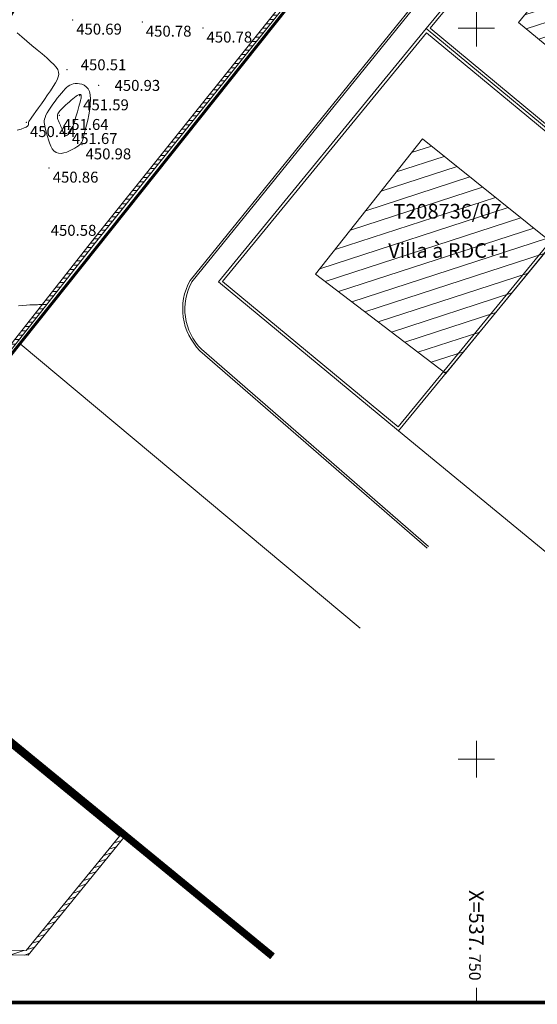
# Model space of a CAD drawing. Units: millimetres. Extents: x 537473 to 537831, y 377333 to 377707.
# Drawn here: x 537719 to 537754, y 377333 to 377401 of the extents above; entities that cross this region are included whole.
import ezdxf
from ezdxf.enums import TextEntityAlignment as Align

# ---------------------------------------------------------------- set-up
doc = ezdxf.new("R2010")
doc.units = ezdxf.units.MM
doc.header["$LTSCALE"] = 5
doc.layers.get('0').update_dxf_attribs({"lineweight": 9})
for name, color, linetype, lineweight in [('Annotation', 7, 'Continuous', 9), ('Carroyage', 7, 'Continuous', 9), ('CN_01_00', 21, 'Continuous', 9), ('CN_02_00', 21, 'Continuous', 9), ('Enseignement', 150, 'Continuous', 9), ('MiseEnPage', 7, 'Continuous', 9), ('nouv_trotoir', 7, 'Continuous', 9), ('TopoAlt', 7, 'Continuous', 9)]:
    doc.layers.add(name, color=color, linetype=linetype, lineweight=lineweight)
doc.styles.add('cote', font='aehalf.shx')
doc.styles.get("Standard").update_dxf_attribs({"font": 'verdana.ttf'})
doc.styles.add('style2', font='swissel.ttf', dxfattribs={"height": 2.5})

# ---------------------------------------------------------------- blocks, each defined once
blk = doc.blocks.new('TCPOINT1')
at = {"color": 0}
blk.add_point((0, 0), dxfattribs=at)
at = {"layer": 'TopoAlt'}
blk.add_attdef('ALT', text='', height=0.75, dxfattribs=at).set_placement((0.25, -0.25), align=Align.TOP_LEFT)

msp = doc.modelspace()

# ---------------------------------------------------------------- hatches: boundary and pattern name
at = {"lineweight": 9}
h = msp.add_hatch(dxfattribs=at)
h.set_pattern_fill('BAT_NORM', color=0, scale=1.25, angle=333, style=0)
h.set_pattern_definition([(18, (0, 0), (-0.2897034322, 0.891615484), [])])
h.paths.add_polyline_path([(537781.338, 377447.894), (537787.877, 377455.895), (537804.131, 377442.857), (537797.471, 377434.601)])
h.paths.add_polyline_path([(537767.829, 377431.372), (537774.367, 377439.373), (537790.621, 377426.335), (537783.961, 377418.079)])
h.paths.add_polyline_path([(537752.884, 377400.397), (537759.423, 377408.398), (537775.676, 377395.36), (537769.017, 377387.104)])
h.paths.add_polyline_path([(537738.993, 377383.182), (537746.31, 377392.437), (537755.216, 377385.292), (537747.903, 377376.384)])
h.paths.add_polyline_path([(537784.565, 377449.972), (537793.582, 377449.977), (537793.581, 377451.709), (537784.564, 377451.705)], flags=24)
h.paths.add_polyline_path([(537784.812, 377447.099), (537795.35, 377447.104), (537795.349, 377448.704), (537784.811, 377448.699)], flags=24)
h.paths.add_polyline_path([(537792.659, 377439.443), (537803.198, 377439.448), (537803.197, 377441.047), (537792.659, 377441.042)], flags=24)
h.paths.add_polyline_path([(537780.184, 377424.186), (537790.722, 377424.192), (537790.722, 377425.791), (537780.183, 377425.786)], flags=9)
h.paths.add_polyline_path([(537770.796, 377430.14), (537781.335, 377430.146), (537781.334, 377431.745), (537770.796, 377431.74)], flags=24)
h.paths.add_polyline_path([(537770.481, 377435.208), (537779.499, 377435.212), (537779.498, 377436.945), (537770.481, 377436.94)], flags=25)
h.paths.add_polyline_path([(537765.015, 377392.87), (537775.553, 377392.875), (537775.553, 377394.474), (537765.014, 377394.469)], flags=24)
h.paths.add_polyline_path([(537766.546, 377395.087), (537775.564, 377395.091), (537775.563, 377396.824), (537766.545, 377396.819)], flags=24)
h.paths.add_polyline_path([(537756.801, 377399.996), (537767.339, 377400.002), (537767.339, 377401.601), (537756.8, 377401.596)], flags=24)
h.paths.add_polyline_path([(537757.373, 377402.548), (537766.39, 377402.553), (537766.389, 377404.285), (537757.372, 377404.28)], flags=24)
h.paths.add_polyline_path([(537744.034, 377386.565), (537753.051, 377386.57), (537753.051, 377388.302), (537744.033, 377388.297)], flags=24)
h.paths.add_polyline_path([(537743.697, 377384.002), (537754.236, 377384.007), (537754.235, 377385.607), (537743.697, 377385.602)], flags=24)
at = {"lineweight": 13}
h = msp.add_hatch(dxfattribs=at)
h.set_pattern_fill('BAT_NORM', color=0, scale=0.4, angle=315, style=0)
h.set_pattern_definition([(0, (0, 0), (1e-16, 0.3), [])])
h.paths.add_polyline_path([(537694.15, 377370.483), (537694.304, 377370.672), (537705.137, 377361.857), (537723.749, 377385.495), (537767.726, 377440.433), (537767.877, 377440.241), (537723.94, 377385.343), (537705.175, 377361.511)])
h = msp.add_hatch(dxfattribs=at)
h.set_pattern_fill('BAT_NORM', color=0, scale=0.4, angle=333, style=0)
h.set_pattern_definition([(18, (0, 0), (-0.09270509831, 0.28531695489), [])])
h.paths.add_polyline_path([(537678.803, 377337.416), (537719.19, 377336.895), (537725.567, 377344.721), (537705.223, 377361.4), (537698.07, 377367.239)], flags=16)
h.paths.add_polyline_path([(537678.257, 377337.123), (537719.331, 377336.594), (537725.988, 377344.763), (537705.413, 377361.632), (537698, 377367.683)])

# ---------------------------------------------------------------- linework, layer by layer
at = {"color": 0, "lineweight": 13}
msp.add_lwpolyline([(537473.205, 377707.25), (537827.914, 377707.25), (537827.914, 377333.349), (537473.205, 377333.349)], close=True, dxfattribs=at)
at = {"color": 1, "lineweight": 13, "const_width": 0.2, "flags": 128}
msp.add_lwpolyline([(537717.93, 377566.75), (537768.47, 377519.97), (537768.8, 377511.94), (537770.24, 377504.22), (537772.66, 377496.88), (537775.99, 377488.56), (537779.24, 377480.32), (537784.39, 377471.69), (537788.76, 377466.29), (537705.38, 377361.64), (537697.98, 377367.71), (537682.42, 377380.47), (537671.12, 377389.73), (537659.53, 377399.22), (537647.92, 377408.75), (537636.33, 377418.24), (537624.73, 377427.75), (537613.13, 377437.26), (537601.53, 377446.77)], dxfattribs=at)
at = {"color": 0, "linetype": 'Continuous', "lineweight": 13}
msp.add_lwpolyline([(537601.553, 377446.808), (537613.127, 377437.276), (537624.7, 377427.745), (537636.35, 377418.214), (537647.923, 377408.758), (537659.497, 377399.227), (537671.146, 377389.696), (537682.417, 377380.467), (537698, 377367.683), (537705.413, 377361.632), (537788.773, 377466.324), (537784.386, 377471.695), (537779.242, 377480.318), (537775.989, 377488.563), (537772.661, 377496.884), (537770.24, 377504.222), (537768.803, 377511.937), (537768.5, 377519.956), (537717.894, 377566.78)], dxfattribs=at)
at = {"lineweight": 13, "flags": 128}
msp.add_lwpolyline([(537773.985, 377493.571), (537779.243, 377480.315), (537783.863, 377472.573), (537788.753, 377466.299), (537705.326, 377361.703), (537697.992, 377367.671)], close=True, dxfattribs=at)
at = {"color": 0, "lineweight": 13, "flags": 128}
msp.add_lwpolyline([(537694.15, 377370.483), (537694.304, 377370.672), (537705.137, 377361.857), (537723.749, 377385.495), (537767.726, 377440.433), (537767.877, 377440.241), (537723.94, 377385.343), (537705.175, 377361.511)], close=True, dxfattribs=at)
for points in [[(537730.405, 377382.742), (537759.538, 377418.704)], [(537730.521, 377382.648), (537759.655, 377418.61)], [(537752.884, 377400.397), (537759.423, 377408.398), (537775.676, 377395.36), (537769.017, 377387.104), (537752.884, 377400.397)], [(537738.993, 377383.182), (537746.31, 377392.437), (537755.216, 377385.292), (537747.903, 377376.384), (537738.993, 377383.182)], [(537718.768, 377378.405), (537742.051, 377358.948)], [(537731.08, 377377.942), (537746.63, 377364.427)], [(537731.178, 377378.055), (537746.728, 377364.541)]]:
    msp.add_lwpolyline(points, dxfattribs=at)
at = {"color": 0, "linetype": 'Continuous', "lineweight": 13}
for points in [[(537746.563, 377399.984), (537758.894, 377389.772), (537773.19, 377407.17), (537760.86, 377417.306)], [(537746.845, 377400.01), (537758.866, 377390.054), (537772.909, 377407.142), (537760.887, 377417.025)], [(537732.342, 377382.661), (537744.672, 377372.449), (537758.894, 377389.772), (537746.563, 377399.984)], [(537732.623, 377382.688), (537744.645, 377372.731), (537758.613, 377389.745), (537746.591, 377399.701)], [(537744.672, 377372.449), (537757.002, 377362.313), (537771.299, 377379.635), (537758.894, 377389.772)], [(537678.257, 377337.123), (537719.331, 377336.594), (537725.988, 377344.763), (537705.413, 377361.632), (537698, 377367.683)], [(537678.803, 377337.416), (537719.19, 377336.895), (537725.567, 377344.721), (537705.223, 377361.4), (537698.07, 377367.239)]]:
    msp.add_lwpolyline(points, close=True, dxfattribs=at)
at = {"color": 0, "lineweight": 13}
for radius in [4.006, 3.856]:
    msp.add_arc((537733.901, 377380.786), radius, 150.77297, 225.23377, dxfattribs=at)
at = {"layer": 'Carroyage', "lineweight": 13}
for p, q in [((537750, 377398.75), (537750, 377401.25)), ((537748.75, 377400), (537751.25, 377400)), ((537750, 377348.75), (537750, 377351.25)), ((537748.75, 377350), (537751.25, 377350)), ((537750, 377333.349), (537750, 377334.349))]:
    msp.add_line(p, q, dxfattribs=at)
at = {"layer": 'CN_01_00', "color": 21, "lineweight": 13, "elevation": 450.5, "flags": 128}
msp.add_lwpolyline([(537718.572, 377393.021), (537718.84, 377393.105), (537719.039, 377393.18), (537719.179, 377393.247), (537719.27, 377393.307), (537719.322, 377393.359), (537719.344, 377393.404), (537719.348, 377393.443), (537719.342, 377393.475), (537719.337, 377393.503), (537719.336, 377393.531), (537719.345, 377393.567), (537719.369, 377393.617), (537719.41, 377393.687), (537719.475, 377393.785), (537719.566, 377393.917), (537719.69, 377394.09), (537719.846, 377394.307), (537720.03, 377394.56), (537720.232, 377394.84), (537720.442, 377395.136), (537720.651, 377395.437), (537720.85, 377395.732), (537721.03, 377396.012), (537721.183, 377396.265), (537721.298, 377396.485), (537721.375, 377396.676), (537721.408, 377396.848), (537721.398, 377397.01), (537721.34, 377397.171), (537721.232, 377397.339), (537721.072, 377397.524), (537720.858, 377397.734), (537720.59, 377397.975), (537720.278, 377398.243), (537719.937, 377398.53), (537719.581, 377398.826), (537719.224, 377399.125), (537718.878, 377399.418), (537718.559, 377399.698)], dxfattribs=at)
at = {"layer": 'CN_01_00', "color": 21, "lineweight": 13, "elevation": 451.5, "flags": 128}
msp.add_lwpolyline([(537722.371, 377393.281), (537722.438, 377393.463), (537722.505, 377393.66), (537722.57, 377393.866), (537722.631, 377394.074), (537722.69, 377394.278), (537722.743, 377394.472), (537722.792, 377394.649), (537722.833, 377394.804), (537722.869, 377394.938), (537722.898, 377395.052), (537722.921, 377395.149), (537722.937, 377395.23), (537722.947, 377395.297), (537722.951, 377395.352), (537722.948, 377395.397), (537722.938, 377395.433), (537722.922, 377395.459), (537722.896, 377395.475), (537722.861, 377395.478), (537722.814, 377395.468), (537722.756, 377395.443), (537722.684, 377395.403), (537722.598, 377395.346), (537722.497, 377395.272), (537722.384, 377395.183), (537722.263, 377395.083), (537722.138, 377394.976), (537722.012, 377394.864), (537721.889, 377394.753), (537721.773, 377394.645), (537721.668, 377394.543), (537721.577, 377394.451), (537721.499, 377394.367), (537721.436, 377394.29), (537721.386, 377394.216), (537721.35, 377394.145), (537721.327, 377394.074), (537721.318, 377394), (537721.321, 377393.923), (537721.336, 377393.84), (537721.362, 377393.752), (537721.396, 377393.66), (537721.435, 377393.566), (537721.479, 377393.47), (537721.523, 377393.374), (537721.566, 377393.279), (537721.607, 377393.186), (537721.642, 377393.097), (537721.673, 377393.012), (537721.701, 377392.934), (537721.728, 377392.863), (537721.755, 377392.801), (537721.784, 377392.749), (537721.816, 377392.709), (537721.852, 377392.682), (537721.894, 377392.669), (537721.942, 377392.672), (537721.994, 377392.693), (537722.05, 377392.733), (537722.11, 377392.794), (537722.173, 377392.878), (537722.237, 377392.986), (537722.304, 377393.121), (537722.371, 377393.281)], close=True, dxfattribs=at)
at = {"layer": 'CN_02_00', "color": 21, "lineweight": 13, "elevation": 451, "flags": 128}
msp.add_lwpolyline([(537722.755, 377391.953), (537722.841, 377392.017), (537722.909, 377392.083), (537722.962, 377392.16), (537723.009, 377392.259), (537723.053, 377392.388), (537723.102, 377392.558), (537723.16, 377392.777), (537723.231, 377393.053), (537723.312, 377393.373), (537723.393, 377393.724), (537723.468, 377394.091), (537723.531, 377394.461), (537723.573, 377394.818), (537723.588, 377395.148), (537723.569, 377395.438), (537723.51, 377395.675), (537723.417, 377395.861), (537723.296, 377396.003), (537723.156, 377396.105), (537723.003, 377396.172), (537722.844, 377396.21), (537722.687, 377396.224), (537722.539, 377396.218), (537722.405, 377396.198), (537722.283, 377396.163), (537722.17, 377396.111), (537722.061, 377396.043), (537721.954, 377395.955), (537721.844, 377395.849), (537721.728, 377395.721), (537721.602, 377395.571), (537721.463, 377395.399), (537721.316, 377395.21), (537721.165, 377395.01), (537721.016, 377394.805), (537720.873, 377394.6), (537720.743, 377394.403), (537720.63, 377394.218), (537720.539, 377394.052), (537720.474, 377393.908), (537720.433, 377393.783), (537720.414, 377393.668), (537720.414, 377393.557), (537720.429, 377393.442), (537720.457, 377393.318), (537720.494, 377393.176), (537720.537, 377393.01), (537720.585, 377392.816), (537720.639, 377392.601), (537720.702, 377392.377), (537720.776, 377392.154), (537720.863, 377391.944), (537720.966, 377391.758), (537721.088, 377391.606), (537721.232, 377391.5), (537721.397, 377391.446), (537721.579, 377391.44), (537721.771, 377391.472), (537721.966, 377391.533), (537722.158, 377391.614), (537722.339, 377391.705), (537722.503, 377391.798), (537722.643, 377391.882), (537722.755, 377391.953)], close=True, dxfattribs=at)
msp.add_lwpolyline([(537720.222, 377381.095), (537720.222, 377381.095), (537720.216, 377381.095), (537720.201, 377381.094), (537720.171, 377381.094), (537720.123, 377381.093), (537720.05, 377381.092), (537719.949, 377381.09), (537719.814, 377381.087), (537719.643, 377381.084), (537719.437, 377381.077), (537719.202, 377381.065), (537718.942, 377381.045), (537718.661, 377381.015)], dxfattribs=at)
at = {"layer": 'Enseignement', "lineweight": 13, "const_width": 0.5, "flags": 128}
msp.add_lwpolyline([(537736.047, 377336.505), (537697.928, 377367.752), (537825.351, 377578.626)], dxfattribs=at)
at = {"layer": 'MiseEnPage', "lineweight": 13, "const_width": 0.25}
msp.add_lwpolyline([(537473.205, 377333.349), (537827.914, 377333.349), (537827.914, 377707.25), (537473.205, 377707.25)], close=True, dxfattribs=at)
at = {"layer": 'MiseEnPage', "lineweight": 13, "flags": 128}
msp.add_lwpolyline([(537473.205, 377333.349), (537827.914, 377333.349), (537827.914, 377707.25), (537473.205, 377707.25)], close=True, dxfattribs=at)

# ---------------------------------------------------------------- block references
at = {"layer": 'nouv_trotoir', "color": 0, "lineweight": 13}
ref = msp.add_blockref('TCPOINT1', (537722.358, 377400.569, 450.69), dxfattribs=at)
ref.add_attrib('ALT', '450.69', dxfattribs={"layer": 'TopoAlt', "height": 0.75, "style": 'cote'}).set_placement((537722.608, 377400.319, 450.69), align=Align.TOP_LEFT)
ref = msp.add_blockref('TCPOINT1', (537727.124, 377400.429, 450.78), dxfattribs=at)
ref.add_attrib('ALT', '450.78', dxfattribs={"layer": 'TopoAlt', "height": 0.75, "style": 'cote'}).set_placement((537727.374, 377400.179, 450.78), align=Align.TOP_LEFT)
ref = msp.add_blockref('TCPOINT1', (537731.278, 377400.026, 450.78), dxfattribs=at)
ref.add_attrib('ALT', '450.78', dxfattribs={"layer": 'TopoAlt', "height": 0.75, "style": 'cote'}).set_placement((537731.528, 377399.776, 450.78), align=Align.TOP_LEFT)
ref = msp.add_blockref('TCPOINT1', (537721.979, 377397.176, 450.51), dxfattribs=at)
ref.add_attrib('ALT', '450.51', dxfattribs={"layer": 'TopoAlt', "height": 0.75, "style": 'cote'}).set_placement((537722.917, 377397.879, 450.51), align=Align.TOP_LEFT)
ref = msp.add_blockref('TCPOINT1', (537724.152, 377396.105, 450.93), dxfattribs=at)
ref.add_attrib('ALT', '450.93', dxfattribs={"layer": 'TopoAlt', "height": 0.75, "style": 'cote'}).set_placement((537725.232, 377396.468, 450.93), align=Align.TOP_LEFT)
ref = msp.add_blockref('TCPOINT1', (537722.836, 377395.39, 451.59), dxfattribs=at)
ref.add_attrib('ALT', '451.59', dxfattribs={"layer": 'TopoAlt', "height": 0.75, "style": 'cote'}).set_placement((537723.086, 377395.14, 451.59), align=Align.TOP_LEFT)
ref = msp.add_blockref('TCPOINT1', (537719.193, 377393.561, 450.44), dxfattribs=at)
ref.add_attrib('ALT', '450.44', dxfattribs={"layer": 'TopoAlt', "height": 0.75, "style": 'cote'}).set_placement((537719.443, 377393.311, 450.44), align=Align.TOP_LEFT)
ref = msp.add_blockref('TCPOINT1', (537721.449, 377394.045, 451.64), dxfattribs=at)
ref.add_attrib('ALT', '451.64', dxfattribs={"layer": 'TopoAlt', "height": 0.75, "style": 'cote'}).set_placement((537721.699, 377393.795, 451.64), align=Align.TOP_LEFT)
ref = msp.add_blockref('TCPOINT1', (537722.063, 377393.084, 451.67), dxfattribs=at)
ref.add_attrib('ALT', '451.67', dxfattribs={"layer": 'TopoAlt', "height": 0.75, "style": 'cote'}).set_placement((537722.313, 377392.834, 451.67), align=Align.TOP_LEFT)
ref = msp.add_blockref('TCPOINT1', (537722.999, 377392.033, 450.98), dxfattribs=at)
ref.add_attrib('ALT', '450.98', dxfattribs={"layer": 'TopoAlt', "height": 0.75, "style": 'cote'}).set_placement((537723.249, 377391.783, 450.98), align=Align.TOP_LEFT)
ref = msp.add_blockref('TCPOINT1', (537720.753, 377390.441, 450.86), dxfattribs=at)
ref.add_attrib('ALT', '450.86', dxfattribs={"layer": 'TopoAlt', "height": 0.75, "style": 'cote'}).set_placement((537721.003, 377390.191, 450.86), align=Align.TOP_LEFT)
ref = msp.add_blockref('TCPOINT1', (537723.749, 377385.495, 450.58), dxfattribs=at)
ref.add_attrib('ALT', '450.58', dxfattribs={"layer": 'TopoAlt', "height": 0.75, "style": 'cote'}).set_placement((537720.863, 377386.553, 450.58), align=Align.TOP_LEFT)

# ---------------------------------------------------------------- texts
at = {"color": 0, "lineweight": 13, "style": 'style2'}
for s, p in [('T208736/07', (537744.322, 377386.982)), ('Villa à RDC+1', (537743.964, 377384.295))]:
    msp.add_text(s, height=1, rotation=0.02823, dxfattribs=at).set_placement(p)
at = {"layer": 'Annotation', "lineweight": 13}
for s, height, p in [('X=537.', 1, (537749.5, 377336.849)), ('750', 0.8, (537749.5, 377334.849))]:
    msp.add_text(s, height=height, rotation=270, dxfattribs=at).set_placement(p, align=Align.RIGHT)

doc.saveas('drawing.dxf')
